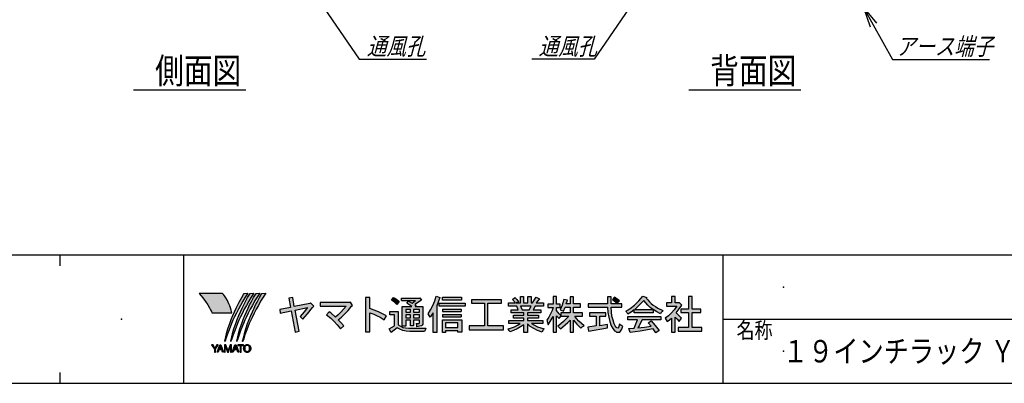
# Model space of a CAD drawing. Units: millimetres. Extents: x 0 to 398, y 1 to 284.
# Drawn here: x 134 to 287, y 5 to 62 of the extents above; entities that cross this region are included whole.
import ezdxf

# ---------------------------------------------------------------- set-up
doc = ezdxf.new("R2010")
doc.units = ezdxf.units.MM
doc.header["$MEASUREMENT"] = 0
doc.styles.get("Standard").update_dxf_attribs({"font": 'txt', "bigfont": 'EXTFONT'})

# ---------------------------------------------------------------- blocks, each defined once
blk = doc.blocks.new('SYM0005')
at = {"color": 7, "linetype": 'Continuous'}
for p, q in [((0, 0), (9.7, -14.18)), ((0, 0), (2.21, -2.26)), ((0, 0), (1.3, -2.88)), ((9.7, -14.18), (20.2, -14.18))]:
    blk.add_line(p, q, dxfattribs=at)
at = {"color": 7, "insert": (10.94, -13.51), "char_height": 2.7, "attachment_point": 7}
blk.add_mtext('{\\W0.822222;\\Q15;通風孔}', dxfattribs=at)
blk = doc.blocks.new('SYM0006')
at = {"color": 7, "linetype": 'Continuous'}
for p, q in [((0, 0), (-9.8, -14.33)), ((0, 0), (-2.21, -2.26)), ((0, 0), (-1.3, -2.88)), ((-9.8, -14.33), (-19.5, -14.33))]:
    blk.add_line(p, q, dxfattribs=at)
at = {"color": 7, "insert": (-18.4, -13.65), "char_height": 2.7, "attachment_point": 7}
blk.add_mtext('{\\W0.822222;\\Q15;通風孔}', dxfattribs=at)
blk = doc.blocks.new('SYM0007')
at = {"color": 7, "linetype": 'Continuous'}
for p, q in [((0, 0), (4.53, -8.07)), ((0, 0), (2, -2.45)), ((0, 0), (1.05, -2.98)), ((4.53, -8.07), (19.63, -8.07))]:
    blk.add_line(p, q, dxfattribs=at)
at = {"color": 7, "insert": (5.05, -7.39), "char_height": 2.7, "attachment_point": 7}
blk.add_mtext('{\\W0.822222;\\Q15;アース端子}', dxfattribs=at)

msp = doc.modelspace()

# ---------------------------------------------------------------- hatches: boundary and pattern name
for points in [[(161.91, 18.99), (165.56, 18.99), (165.7, 18.82), (165.88, 18.61), (166.09, 18.31), (166.32, 17.89), (166.44, 17.65), (166.56, 17.39), (166.68, 17.07), (166.81, 16.74), (166.91, 16.37), (167.01, 15.99), (163.89, 15.99), (163.82, 16.18), (163.7, 16.44), (163.52, 16.78), (163.26, 17.21), (162.91, 17.72), (162.47, 18.31), (162.21, 18.64)], [(168.94, 19.01), (168.83, 18.85), (168.56, 18.38), (168.16, 17.65), (167.94, 17.2), (167.69, 16.71), (167.44, 16.15), (167.19, 15.57), (166.93, 14.96), (166.7, 14.31), (166.46, 13.65), (166.26, 12.95), (166.08, 12.25), (165.93, 11.55), (165.93, 11.52), (165.94, 11.52), (165.96, 11.57), (166.08, 11.94), (166.29, 12.55), (166.59, 13.34), (166.97, 14.3), (167.19, 14.82), (167.45, 15.36), (167.72, 15.94), (168.04, 16.53), (168.37, 17.14), (168.72, 17.77), (169.11, 18.4), (169.52, 19.03)], [(169.86, 19.01), (169.75, 18.85), (169.48, 18.38), (169.09, 17.65), (168.87, 17.2), (168.62, 16.71), (168.36, 16.15), (168.11, 15.57), (167.86, 14.96), (167.62, 14.31), (167.39, 13.65), (167.18, 12.95), (167.01, 12.25), (166.85, 11.55), (166.85, 11.52), (166.87, 11.52), (166.88, 11.57), (167.01, 11.94), (167.21, 12.55), (167.51, 13.34), (167.89, 14.3), (168.11, 14.82), (168.38, 15.36), (168.65, 15.94), (168.96, 16.53), (169.29, 17.14), (169.64, 17.77), (170.04, 18.4), (170.44, 19.03)], [(170.79, 19.01), (170.68, 18.85), (170.41, 18.38), (170.01, 17.65), (169.79, 17.2), (169.54, 16.71), (169.29, 16.15), (169.04, 15.57), (168.79, 14.96), (168.55, 14.31), (168.31, 13.65), (168.11, 12.95), (167.93, 12.25), (167.78, 11.55), (167.78, 11.52), (167.79, 11.52), (167.81, 11.57), (167.93, 11.94), (168.14, 12.55), (168.44, 13.34), (168.82, 14.3), (169.04, 14.82), (169.31, 15.36), (169.57, 15.94), (169.89, 16.53), (170.22, 17.14), (170.57, 17.77), (170.96, 18.4), (171.37, 19.03)], [(171.71, 19.01), (171.6, 18.85), (171.33, 18.38), (170.94, 17.65), (170.72, 17.2), (170.47, 16.71), (170.22, 16.15), (169.96, 15.57), (169.71, 14.96), (169.47, 14.31), (169.24, 13.65), (169.03, 12.95), (168.86, 12.25), (168.7, 11.55), (168.7, 11.52), (168.72, 11.52), (168.73, 11.57), (168.86, 11.94), (169.06, 12.55), (169.36, 13.34), (169.74, 14.3), (169.96, 14.82), (170.23, 15.36), (170.5, 15.94), (170.81, 16.53), (171.15, 17.14), (171.49, 17.77), (171.89, 18.4), (172.3, 19.03)], [(197.59, 15.8), (197.91, 15.32), (198.15, 15.6), (198.39, 15.96), (198.39, 12.9), (198.94, 12.9), (198.94, 17.07), (199.42, 18.38), (198.86, 18.58), (198.63, 17.83), (198.31, 17.11), (197.99, 16.44)], [(217.08, 18.5), (217.6, 18.5), (217.6, 17.31), (218.2, 17.31), (218.2, 16.79), (217.6, 16.79), (217.6, 16.32), (218.04, 15.8), (218.28, 15.56), (218.28, 15.96), (219.74, 15.96), (219.74, 16.87), (218.95, 16.87), (218.67, 16.24), (218.16, 16.44), (218.47, 17.19), (218.75, 18.06), (219.31, 17.94), (219.11, 17.39), (219.74, 17.39), (219.74, 18.46), (220.26, 18.46), (220.26, 17.39), (221.33, 17.39), (221.33, 16.87), (220.26, 16.87), (220.26, 15.96), (221.65, 15.96), (221.65, 15.44), (220.46, 15.44), (220.74, 15.09), (221.09, 14.69), (221.49, 14.33), (221.93, 13.97), (221.61, 13.82), (221.41, 13.58), (220.78, 14.21), (220.26, 14.81), (220.26, 12.94), (219.74, 12.94), (219.74, 14.85), (219.35, 14.45), (218.95, 14.09), (218.59, 13.78), (218.24, 13.5), (218.04, 13.7), (217.8, 13.9), (218.28, 14.25), (218.71, 14.61), (219.11, 15.05), (219.51, 15.44), (218.28, 15.44), (218.28, 15.48), (218, 15.09), (217.6, 15.52), (217.6, 12.94), (217.08, 12.94), (217.08, 15.4), (216.33, 14.09), (216.21, 14.49), (216.09, 14.81), (216.41, 15.32), (216.69, 15.84), (216.93, 16.32), (217.08, 16.79), (216.25, 16.79), (216.25, 17.31), (217.08, 17.31)], [(225.54, 18.46), (226.14, 18.46), (226.14, 17.39), (227.8, 17.39), (227.8, 16.87), (226.14, 16.87), (226.17, 16.12), (226.25, 15.44), (226.41, 14.81), (226.61, 14.25), (226.73, 13.94), (226.89, 13.74), (227.01, 13.62), (227.17, 13.58), (227.25, 13.62), (227.29, 13.7), (227.41, 14.21), (227.68, 14.01), (227.96, 13.9), (227.76, 13.42), (227.6, 13.14), (227.45, 12.98), (227.37, 12.94), (227.29, 12.94), (227.13, 12.94), (226.97, 12.98), (226.81, 13.1), (226.65, 13.18), (226.53, 13.34), (226.37, 13.54), (226.14, 13.97), (225.9, 14.61), (225.74, 15.28), (225.62, 16.04), (225.54, 16.87), (222.52, 16.87), (222.52, 17.39), (225.54, 17.39)], [(226.65, 18.42), (227.41, 17.83), (227.05, 17.47), (226.33, 18.06)], [(235.54, 18.5), (236.1, 18.5), (236.1, 17.51), (236.69, 17.51), (236.77, 17.51), (237.13, 17.15), (236.73, 16.59), (236.26, 15.96), (237.09, 15.13), (236.73, 14.65), (236.42, 14.97), (236.1, 15.32), (236.1, 12.94), (235.54, 12.94), (235.54, 15.17), (235.19, 14.89), (234.87, 14.65), (234.55, 15.17), (235.03, 15.52), (235.5, 15.96), (235.94, 16.44), (236.34, 16.99), (234.75, 16.99), (234.75, 17.51), (235.54, 17.51)], [(238.16, 18.5), (238.76, 18.5), (238.76, 16.56), (240.07, 16.56), (240.07, 16.04), (238.76, 16.04), (238.76, 13.7), (240.27, 13.7), (240.27, 13.14), (236.54, 13.14), (236.54, 13.7), (238.16, 13.7), (238.16, 16.04), (236.97, 16.04), (236.97, 16.56), (238.16, 16.56)], [(176.52, 18.38), (176.75, 16.95), (179.17, 17.43), (179.25, 17.51), (179.77, 17.03), (179.57, 16.83), (178.78, 15.8), (178.1, 15.01), (177.67, 15.4), (178.26, 16.12), (178.78, 16.79), (176.87, 16.4), (177.51, 13.1), (176.87, 12.98), (176.28, 16.28), (174.57, 15.92), (174.49, 16.52), (176.16, 16.83), (175.88, 18.26)], [(185.49, 17.63), (185.84, 17.11), (185.65, 16.99), (185.13, 16.36), (184.61, 15.84), (184.1, 15.32), (183.58, 14.89), (183.98, 14.45), (184.45, 13.94), (183.94, 13.5), (183.42, 14.13), (182.95, 14.65), (182.43, 15.13), (181.75, 15.68), (182.19, 16.12), (182.43, 15.96), (183.18, 15.28), (183.58, 15.68), (184.02, 16.08), (184.85, 16.99), (180.8, 16.99), (180.8, 17.59), (185.37, 17.59)], [(187.83, 18.34), (188.5, 18.34), (188.5, 16.63), (189.89, 16.12), (190.37, 15.88), (191.12, 15.52), (190.77, 14.89), (190.13, 15.28), (189.65, 15.52), (189.14, 15.76), (188.5, 16), (188.5, 13.02), (187.83, 13.02)], [(191.88, 17.94), (192.31, 17.67), (192.71, 17.27), (193.11, 17.75), (192.67, 18.1), (192.2, 18.38)], [(199.3, 16.99), (203.35, 16.99), (203.35, 17.47), (199.3, 17.47)], [(199.86, 17.93), (202.79, 17.93), (202.79, 18.4), (199.86, 18.4)], [(204.38, 17.98), (209.03, 17.98), (209.03, 17.47), (206.92, 17.47), (206.92, 13.94), (209.34, 13.94), (209.34, 13.34), (204.02, 13.34), (204.02, 13.94), (206.37, 13.94), (206.37, 17.47), (204.38, 17.47)], [(191.64, 15.68), (192.35, 15.68), (192.35, 13.97), (191.52, 13.46), (191.84, 12.9), (192.79, 13.66), (193.19, 13.42), (193.66, 13.22), (194.18, 13.14), (194.74, 13.06), (197.04, 13.06), (197.12, 13.3), (197.24, 13.58), (194.58, 13.58), (194.1, 13.62), (193.66, 13.7), (193.27, 13.9), (192.91, 14.09), (192.91, 16.2), (191.64, 16.2)], [(202.75, 16.57), (199.86, 16.57), (199.86, 16.2), (202.75, 16.2)], [(202.75, 15.72), (199.86, 15.72), (199.86, 15.35), (202.75, 15.35)], [(222.72, 16), (225.3, 16), (225.3, 15.48), (224.35, 15.48), (224.35, 13.97), (225.54, 14.17), (225.54, 13.62), (222.6, 13.14), (222.48, 13.74), (223.79, 13.94), (223.79, 15.48), (222.72, 15.48)], [(228.72, 14.89), (230.22, 14.89), (229.71, 13.58), (228.87, 13.54), (229.07, 12.9), (230.62, 13.14), (232.69, 13.46), (233.08, 12.86), (233.6, 13.22), (232.96, 14.01), (232.33, 14.73), (231.89, 14.41), (232.33, 13.9), (231.3, 13.74), (230.3, 13.62), (230.46, 13.94), (230.74, 14.53), (230.94, 14.89), (233.88, 14.89), (233.88, 15.4), (228.72, 15.4)], [(164.46, 10.33), (164.46, 9.86), (164.31, 9.86), (164.31, 10.31), (163.87, 11.01), (164.08, 11.01), (164.39, 10.47), (164.69, 11.01), (164.88, 11.01)], [(166, 10.84), (166, 9.86), (165.86, 9.86), (165.86, 11.01), (166.09, 11.01), (166.39, 10.12), (166.4, 10.07), (166.4, 10.03), (166.42, 10.09), (166.44, 10.12), (166.74, 11.01), (166.96, 11.01), (166.96, 9.86), (166.81, 9.86), (166.81, 10.84), (166.79, 10.78), (166.77, 10.75), (166.47, 9.86), (166.33, 9.86), (166.04, 10.75), (166.02, 10.78)], [(168.46, 9.86), (168.31, 9.86), (168.31, 10.87), (167.94, 10.87), (167.94, 11.01), (168.83, 11.01), (168.83, 10.87), (168.46, 10.87)]]:
    msp.add_hatch(color=7).paths.add_polyline_path(points)
h = msp.add_hatch(color=7)
h.paths.add_polyline_path([(212, 17.51), (211.33, 17.51), (211.69, 17.71), (211.41, 18.06), (211.13, 18.38), (210.73, 18.06), (211.21, 17.51), (210.1, 17.51), (210.1, 17.03), (211.41, 17.03), (211.65, 16.44), (210.53, 16.44), (210.53, 15.96), (212.52, 15.96), (212.52, 15.6), (210.89, 15.6), (210.89, 15.17), (212.52, 15.17), (212.52, 14.77), (210.18, 14.77), (210.18, 14.29), (211.96, 14.29), (211.53, 14.05), (211.05, 13.82), (210.57, 13.66), (210.06, 13.5), (210.22, 13.22), (210.34, 13.02), (210.89, 13.22), (211.45, 13.5), (212, 13.78), (212.52, 14.13), (212.52, 12.9), (213.08, 12.9), (213.08, 14.25), (213.51, 13.86), (214.07, 13.54), (214.66, 13.22), (215.38, 12.98), (215.42, 13.1), (215.46, 13.26), (215.58, 13.38), (215.7, 13.46), (215.14, 13.62), (214.62, 13.82), (214.15, 14.05), (213.71, 14.29), (215.46, 14.29), (215.46, 14.77), (213.08, 14.77), (213.08, 15.17), (214.82, 15.17), (214.82, 15.6), (213.08, 15.6), (213.08, 15.96), (215.14, 15.96), (215.14, 16.44), (213.95, 16.44), (214.27, 17.03), (215.58, 17.03), (215.58, 17.51), (214.46, 17.51), (214.94, 18.14), (214.42, 18.42), (213.87, 17.51), (213.63, 17.51), (213.63, 18.5), (213.15, 18.5), (213.15, 17.51), (212.48, 17.51), (212.48, 18.5), (212, 18.5)])
h.paths.add_polyline_path([(213.67, 17.03), (213.35, 16.44), (212.24, 16.44), (212, 17.03)])
h = msp.add_hatch(color=7)
h.paths.add_polyline_path([(228.4, 16.24), (228.56, 16.08), (228.72, 15.76), (229.23, 16.08), (229.71, 16.44), (229.71, 16), (232.69, 16), (232.69, 16.48), (233.24, 16.12), (233.8, 15.8), (233.88, 15.96), (233.96, 16.08), (234.07, 16.2), (234.19, 16.32), (233.4, 16.71), (233.04, 16.95), (232.69, 17.19), (232.37, 17.43), (232.09, 17.71), (231.81, 17.98), (231.57, 18.26), (231.69, 18.38), (231.06, 18.58), (230.42, 17.83), (229.75, 17.19), (229.07, 16.67), (228.76, 16.44)])
h.paths.add_polyline_path([(232.61, 16.52), (229.83, 16.52), (230.5, 17.15), (231.22, 17.9), (231.53, 17.51), (231.85, 17.19), (232.21, 16.83)])
h = msp.add_hatch(color=7)
h.paths.add_polyline_path([(196.24, 18.26), (193.47, 18.26), (193.47, 17.88), (195.64, 17.88), (195.12, 17.47), (194.54, 17.78), (194.3, 17.47), (195.05, 16.95), (193.58, 16.95), (193.58, 13.9), (194.14, 13.9), (194.14, 14.85), (194.85, 14.85), (194.85, 13.94), (195.33, 13.94), (195.33, 14.85), (196.24, 14.85), (196.24, 14.41), (196.2, 14.33), (195.73, 14.33), (195.85, 14.09), (195.85, 13.82), (196.28, 13.9), (196.56, 13.97), (196.68, 14.05), (196.76, 14.21), (196.76, 16.95), (195.57, 16.95), (195.73, 17.11), (195.53, 17.27), (196.56, 17.94), (196.32, 18.3)])
h.paths.add_polyline_path([(194.85, 16.52), (194.85, 16.08), (194.14, 16.08), (194.14, 16.52)])
h.paths.add_polyline_path([(194.85, 15.68), (194.85, 15.21), (194.14, 15.21), (194.14, 15.68)])
h.paths.add_polyline_path([(196.24, 16.52), (196.24, 16.08), (195.33, 16.08), (195.33, 16.52)])
h.paths.add_polyline_path([(196.24, 15.68), (196.24, 15.21), (195.33, 15.21), (195.33, 15.68)])
h = msp.add_hatch(color=7)
h.paths.add_polyline_path([(199.82, 12.9), (200.33, 12.9), (200.33, 13.18), (202.24, 13.18), (202.24, 12.94), (202.83, 12.94), (202.83, 14.89), (199.82, 14.89)])
h.paths.add_polyline_path([(202.24, 14.41), (202.24, 13.7), (200.33, 13.7), (200.33, 14.41)])
h = msp.add_hatch(color=7)
h.paths.add_polyline_path([(164.99, 10.21), (165.44, 10.21), (165.56, 9.86), (165.74, 9.86), (165.3, 11.01), (165.13, 11.01), (164.71, 9.86), (164.87, 9.86)])
h.paths.add_polyline_path([(165.41, 10.33), (165.04, 10.33), (165.22, 10.85)])
h = msp.add_hatch(color=7)
h.paths.add_polyline_path([(167.36, 10.21), (167.82, 10.21), (167.94, 9.86), (168.12, 9.86), (167.68, 11.01), (167.5, 11.01), (167.07, 9.86), (167.24, 9.86)])
h.paths.add_polyline_path([(167.77, 10.33), (167.42, 10.33), (167.59, 10.85)])
h = msp.add_hatch(color=7)
h.paths.add_polyline_path([(169.01, 9.98), (169.08, 9.91), (169.18, 9.86), (169.29, 9.82), (169.41, 9.82), (169.53, 9.82), (169.63, 9.86), (169.72, 9.91), (169.81, 9.98), (169.88, 10.07), (169.91, 10.17), (169.95, 10.3), (169.95, 10.44), (169.95, 10.58), (169.91, 10.7), (169.88, 10.8), (169.81, 10.89), (169.72, 10.96), (169.63, 11.01), (169.53, 11.03), (169.41, 11.05), (169.29, 11.03), (169.18, 11.01), (169.08, 10.96), (169.01, 10.89), (168.94, 10.8), (168.88, 10.7), (168.87, 10.58), (168.85, 10.44), (168.87, 10.3), (168.88, 10.17), (168.94, 10.07)])
h.paths.add_polyline_path([(169.13, 10.78), (169.18, 10.84), (169.25, 10.87), (169.32, 10.91), (169.41, 10.91), (169.49, 10.91), (169.56, 10.87), (169.63, 10.84), (169.69, 10.78), (169.74, 10.72), (169.76, 10.63), (169.79, 10.54), (169.79, 10.44), (169.79, 10.33), (169.76, 10.24), (169.74, 10.16), (169.69, 10.09), (169.63, 10.03), (169.56, 10), (169.49, 9.96), (169.41, 9.96), (169.32, 9.96), (169.25, 10), (169.18, 10.03), (169.13, 10.09), (169.08, 10.16), (169.04, 10.24), (169.02, 10.33), (169.02, 10.44), (169.02, 10.54), (169.04, 10.63), (169.08, 10.72)])

# ---------------------------------------------------------------- linework, layer by layer
at = {"color": 7, "linetype": 'Continuous'}
for p, q in [((151.71, 50.69), (169.21, 50.69)), ((238.2, 50.69), (255.7, 50.69)), ((82.25, 25), (398, 25)), ((140.19, 25), (140.19, 23.3)), ((159.5, 25), (159.5, 5)), ((159.5, 25), (159.5, 5)), ((243.5, 25), (243.5, 5)), ((193.47, 17.88), (195.64, 17.88)), ((194.54, 17.78), (195.12, 17.47)), ((199.86, 16.57), (202.75, 16.57)), ((199.86, 16.57), (199.86, 16.2)), ((199.86, 16.2), (202.75, 16.2)), ((199.86, 15.72), (202.75, 15.72)), ((199.86, 15.72), (199.86, 15.35)), ((199.86, 15.35), (202.75, 15.35)), ((202.75, 16.57), (202.75, 16.2)), ((202.75, 15.72), (202.75, 15.35)), ((243.5, 15), (398, 15)), ((140.19, 6.7), (140.19, 5)), ((5, 5), (398, 5))]:
    msp.add_line(p, q, dxfattribs=at)
for points in [[(161.91, 18.99), (162.21, 18.64), (162.47, 18.31), (162.91, 17.72), (163.26, 17.21), (163.52, 16.78), (163.7, 16.44), (163.82, 16.18), (163.89, 15.99), (167.01, 15.99), (166.91, 16.37), (166.81, 16.74), (166.68, 17.07), (166.56, 17.39), (166.44, 17.65), (166.32, 17.89), (166.09, 18.31), (165.88, 18.61), (165.7, 18.82), (165.56, 18.99), (161.91, 18.99)], [(168.94, 19.01), (169.52, 19.03), (169.11, 18.4), (168.72, 17.77), (168.37, 17.14), (168.04, 16.53), (167.72, 15.94), (167.45, 15.36), (167.19, 14.82), (166.97, 14.3), (166.59, 13.34), (166.29, 12.55), (166.08, 11.94), (165.96, 11.57), (165.94, 11.52), (165.93, 11.52), (165.93, 11.55), (166.08, 12.25), (166.26, 12.95), (166.46, 13.65), (166.7, 14.31), (166.93, 14.96), (167.19, 15.57), (167.44, 16.15), (167.69, 16.71), (167.94, 17.2), (168.16, 17.65), (168.56, 18.38), (168.83, 18.85), (168.94, 19.01)], [(169.86, 19.01), (170.44, 19.03), (170.04, 18.4), (169.64, 17.77), (169.29, 17.14), (168.96, 16.53), (168.65, 15.94), (168.38, 15.36), (168.11, 14.82), (167.89, 14.3), (167.51, 13.34), (167.21, 12.55), (167.01, 11.94), (166.88, 11.57), (166.87, 11.52), (166.85, 11.52), (166.85, 11.55), (167.01, 12.25), (167.18, 12.95), (167.39, 13.65), (167.62, 14.31), (167.86, 14.96), (168.11, 15.57), (168.36, 16.15), (168.62, 16.71), (168.87, 17.2), (169.09, 17.65), (169.48, 18.38), (169.75, 18.85), (169.86, 19.01)], [(170.79, 19.01), (171.37, 19.03), (170.96, 18.4), (170.57, 17.77), (170.22, 17.14), (169.89, 16.53), (169.57, 15.94), (169.31, 15.36), (169.04, 14.82), (168.82, 14.3), (168.44, 13.34), (168.14, 12.55), (167.93, 11.94), (167.81, 11.57), (167.79, 11.52), (167.78, 11.52), (167.78, 11.55), (167.93, 12.25), (168.11, 12.95), (168.31, 13.65), (168.55, 14.31), (168.79, 14.96), (169.04, 15.57), (169.29, 16.15), (169.54, 16.71), (169.79, 17.2), (170.01, 17.65), (170.41, 18.38), (170.68, 18.85), (170.79, 19.01)], [(171.71, 19.01), (172.3, 19.03), (171.89, 18.4), (171.49, 17.77), (171.15, 17.14), (170.81, 16.53), (170.5, 15.94), (170.23, 15.36), (169.96, 14.82), (169.74, 14.3), (169.36, 13.34), (169.06, 12.55), (168.86, 11.94), (168.73, 11.57), (168.72, 11.52), (168.7, 11.52), (168.7, 11.55), (168.86, 12.25), (169.03, 12.95), (169.24, 13.65), (169.47, 14.31), (169.71, 14.96), (169.96, 15.57), (170.22, 16.15), (170.47, 16.71), (170.72, 17.2), (170.94, 17.65), (171.33, 18.38), (171.6, 18.85), (171.71, 19.01)], [(197.59, 15.8), (197.99, 16.44), (198.31, 17.11), (198.63, 17.83), (198.86, 18.58), (199.42, 18.38), (198.94, 17.07), (198.94, 12.9), (198.39, 12.9), (198.39, 15.96), (198.15, 15.6), (197.91, 15.32), (197.59, 15.8)], [(212, 17.51), (212, 18.5), (212.48, 18.5), (212.48, 17.51), (213.15, 17.51), (213.15, 18.5), (213.63, 18.5), (213.63, 17.51), (213.87, 17.51), (214.42, 18.42), (214.94, 18.14), (214.46, 17.51), (215.58, 17.51), (215.58, 17.03), (214.27, 17.03), (213.95, 16.44), (215.14, 16.44), (215.14, 15.96), (213.08, 15.96), (213.08, 15.6), (214.82, 15.6), (214.82, 15.17), (213.08, 15.17), (213.08, 14.77), (215.46, 14.77), (215.46, 14.29), (213.71, 14.29), (214.15, 14.05), (214.62, 13.82), (215.14, 13.62), (215.7, 13.46), (215.58, 13.38), (215.46, 13.26), (215.42, 13.1), (215.38, 12.98), (214.66, 13.22), (214.07, 13.54), (213.51, 13.86), (213.08, 14.25), (213.08, 12.9), (212.52, 12.9), (212.52, 14.13), (212, 13.78), (211.45, 13.5), (210.89, 13.22), (210.34, 13.02), (210.22, 13.22), (210.06, 13.5), (210.57, 13.66), (211.05, 13.82), (211.53, 14.05), (211.96, 14.29), (210.18, 14.29), (210.18, 14.77), (212.52, 14.77), (212.52, 15.17), (210.89, 15.17), (210.89, 15.6), (212.52, 15.6), (212.52, 15.96), (210.53, 15.96), (210.53, 16.44), (211.65, 16.44), (211.41, 17.03), (210.1, 17.03), (210.1, 17.51), (211.21, 17.51), (210.73, 18.06), (211.13, 18.38), (211.41, 18.06), (211.69, 17.71), (211.33, 17.51), (212, 17.51)], [(217.08, 18.5), (217.08, 17.31), (216.25, 17.31), (216.25, 16.79), (217.08, 16.79), (216.93, 16.32), (216.69, 15.84), (216.41, 15.32), (216.09, 14.81), (216.21, 14.49), (216.33, 14.09), (217.08, 15.4), (217.08, 12.94), (217.6, 12.94), (217.6, 15.52), (218, 15.09), (218.28, 15.48), (218.28, 15.44), (219.51, 15.44), (219.11, 15.05), (218.71, 14.61), (218.28, 14.25), (217.8, 13.9), (218.04, 13.7), (218.24, 13.5), (218.59, 13.78), (218.95, 14.09), (219.35, 14.45), (219.74, 14.85), (219.74, 12.94), (220.26, 12.94), (220.26, 14.81), (220.78, 14.21), (221.41, 13.58), (221.61, 13.82), (221.93, 13.97), (221.49, 14.33), (221.09, 14.69), (220.74, 15.09), (220.46, 15.44), (221.65, 15.44), (221.65, 15.96), (220.26, 15.96), (220.26, 16.87), (221.33, 16.87), (221.33, 17.39), (220.26, 17.39), (220.26, 18.46), (219.74, 18.46), (219.74, 17.39), (219.11, 17.39), (219.31, 17.94), (218.75, 18.06), (218.47, 17.19), (218.16, 16.44), (218.67, 16.24), (218.95, 16.87), (219.74, 16.87), (219.74, 15.96), (218.28, 15.96), (218.28, 15.56), (218.04, 15.8), (217.6, 16.32), (217.6, 16.79), (218.2, 16.79), (218.2, 17.31), (217.6, 17.31), (217.6, 18.5), (217.08, 18.5)], [(225.54, 18.46), (225.54, 17.39), (222.52, 17.39), (222.52, 16.87), (225.54, 16.87), (225.62, 16.04), (225.74, 15.28), (225.9, 14.61), (226.14, 13.97), (226.37, 13.54), (226.53, 13.34), (226.65, 13.18), (226.81, 13.1), (226.97, 12.98), (227.13, 12.94), (227.29, 12.94), (227.37, 12.94), (227.45, 12.98), (227.6, 13.14), (227.76, 13.42), (227.96, 13.9), (227.68, 14.01), (227.41, 14.21), (227.29, 13.7), (227.25, 13.62), (227.17, 13.58), (227.01, 13.62), (226.89, 13.74), (226.73, 13.94), (226.61, 14.25), (226.41, 14.81), (226.25, 15.44), (226.17, 16.12), (226.14, 16.87), (227.8, 16.87), (227.8, 17.39), (226.14, 17.39), (226.14, 18.46), (225.54, 18.46)], [(226.65, 18.42), (226.33, 18.06), (227.05, 17.47), (227.41, 17.83), (226.65, 18.42)], [(228.4, 16.24), (228.76, 16.44), (229.07, 16.67), (229.75, 17.19), (230.42, 17.83), (231.06, 18.58), (231.69, 18.38), (231.57, 18.26), (231.81, 17.98), (232.09, 17.71), (232.37, 17.43), (232.69, 17.19), (233.04, 16.95), (233.4, 16.71), (234.19, 16.32), (234.07, 16.2), (233.96, 16.08), (233.88, 15.96), (233.8, 15.8), (233.24, 16.12), (232.69, 16.48), (232.69, 16), (229.71, 16), (229.71, 16.44), (229.23, 16.08), (228.72, 15.76), (228.56, 16.08), (228.4, 16.24)], [(235.54, 18.5), (235.54, 17.51), (234.75, 17.51), (234.75, 16.99), (236.34, 16.99), (235.94, 16.44), (235.5, 15.96), (235.03, 15.52), (234.55, 15.17), (234.87, 14.65), (235.19, 14.89), (235.54, 15.17), (235.54, 12.94), (236.1, 12.94), (236.1, 15.32), (236.42, 14.97), (236.73, 14.65), (237.09, 15.13), (236.26, 15.96), (236.73, 16.59), (237.13, 17.15), (236.77, 17.51), (236.69, 17.51), (236.1, 17.51), (236.1, 18.5), (235.54, 18.5)], [(238.16, 18.5), (238.16, 16.56), (236.97, 16.56), (236.97, 16.04), (238.16, 16.04), (238.16, 13.7), (236.54, 13.7), (236.54, 13.14), (240.27, 13.14), (240.27, 13.7), (238.76, 13.7), (238.76, 16.04), (240.07, 16.04), (240.07, 16.56), (238.76, 16.56), (238.76, 18.5), (238.16, 18.5)], [(176.52, 18.38), (175.88, 18.26), (176.16, 16.83), (174.49, 16.52), (174.57, 15.92), (176.28, 16.28), (176.87, 12.98), (177.51, 13.1), (176.87, 16.4), (178.78, 16.79), (178.26, 16.12), (177.67, 15.4), (178.1, 15.01), (178.78, 15.8), (179.57, 16.83), (179.77, 17.03), (179.25, 17.51), (179.17, 17.43), (176.75, 16.95), (176.52, 18.38)], [(185.49, 17.63), (185.37, 17.59), (180.8, 17.59), (180.8, 16.99), (184.85, 16.99), (184.02, 16.08), (183.58, 15.68), (183.18, 15.28), (182.43, 15.96), (182.19, 16.12), (181.75, 15.68), (182.43, 15.13), (182.95, 14.65), (183.42, 14.13), (183.94, 13.5), (184.45, 13.94), (183.98, 14.45), (183.58, 14.89), (184.1, 15.32), (184.61, 15.84), (185.13, 16.36), (185.65, 16.99), (185.84, 17.11), (185.49, 17.63)], [(187.83, 18.34), (187.83, 13.02), (188.5, 13.02), (188.5, 16), (189.14, 15.76), (189.65, 15.52), (190.13, 15.28), (190.77, 14.89), (191.12, 15.52), (190.37, 15.88), (189.89, 16.12), (188.5, 16.63), (188.5, 18.34), (187.83, 18.34)], [(191.88, 17.94), (192.2, 18.38), (192.67, 18.1), (193.11, 17.75), (192.71, 17.27), (192.31, 17.67), (191.88, 17.94)], [(193.47, 17.89), (193.47, 18.26), (196.24, 18.26)], [(196.24, 18.26), (196.32, 18.3), (196.56, 17.94), (195.53, 17.27), (195.73, 17.11), (195.57, 16.95), (196.76, 16.95), (196.76, 14.21), (196.68, 14.05), (196.56, 13.97), (196.28, 13.9), (195.85, 13.82), (195.85, 14.09), (195.73, 14.33), (196.2, 14.33), (196.24, 14.41), (196.24, 14.85), (195.33, 14.85), (195.33, 13.94), (194.85, 13.94), (194.85, 14.85), (194.14, 14.85), (194.14, 13.9), (193.58, 13.9), (193.58, 16.95), (195.05, 16.95), (194.3, 17.47), (194.54, 17.78)], [(195.12, 17.47), (195.64, 17.88)], [(199.3, 16.99), (199.3, 17.47), (203.35, 17.47), (203.35, 16.99), (199.3, 16.99)], [(199.86, 17.93), (199.86, 18.4), (202.79, 18.4), (202.79, 17.93), (199.86, 17.93)], [(204.38, 17.98), (204.38, 17.47), (206.37, 17.47), (206.37, 13.94), (204.02, 13.94), (204.02, 13.34), (209.34, 13.34), (209.34, 13.94), (206.92, 13.94), (206.92, 17.47), (209.03, 17.47), (209.03, 17.98), (204.38, 17.98)], [(213.67, 17.03), (212, 17.03), (212.24, 16.44), (213.35, 16.44), (213.67, 17.03)], [(232.61, 16.52), (232.21, 16.83), (231.85, 17.19), (231.53, 17.51), (231.22, 17.9), (230.5, 17.15), (229.83, 16.52), (232.61, 16.52)], [(191.64, 15.68), (191.64, 16.2), (192.91, 16.2), (192.91, 14.09), (193.27, 13.9), (193.66, 13.7), (194.1, 13.62), (194.58, 13.58), (197.24, 13.58), (197.12, 13.3), (197.04, 13.06), (194.74, 13.06), (194.18, 13.14), (193.66, 13.22), (193.19, 13.42), (192.79, 13.66), (191.84, 12.9), (191.52, 13.46), (192.35, 13.97), (192.35, 15.68), (191.64, 15.68)], [(194.85, 16.52), (194.14, 16.52), (194.14, 16.08), (194.85, 16.08), (194.85, 16.52)], [(194.85, 15.68), (194.14, 15.68), (194.14, 15.21), (194.85, 15.21), (194.85, 15.68)], [(196.24, 16.52), (195.33, 16.52), (195.33, 16.08), (196.24, 16.08), (196.24, 16.52)], [(196.24, 15.68), (195.33, 15.68), (195.33, 15.21), (196.24, 15.21), (196.24, 15.68)], [(222.72, 16), (222.72, 15.48), (223.79, 15.48), (223.79, 13.94), (222.48, 13.74), (222.6, 13.14), (225.54, 13.62), (225.54, 14.17), (224.35, 13.97), (224.35, 15.48), (225.3, 15.48), (225.3, 16), (222.72, 16)], [(228.72, 14.89), (228.72, 15.4), (233.88, 15.4), (233.88, 14.89), (230.94, 14.89), (230.74, 14.53), (230.46, 13.94), (230.3, 13.62), (231.3, 13.74), (232.33, 13.9), (231.89, 14.41), (232.33, 14.73), (232.96, 14.01), (233.6, 13.22), (233.08, 12.86), (232.69, 13.46), (230.62, 13.14), (229.07, 12.9), (228.87, 13.54), (229.71, 13.58), (230.22, 14.89), (228.72, 14.89)], [(199.82, 12.9), (199.82, 14.89), (202.83, 14.89), (202.83, 12.94), (202.24, 12.94), (202.24, 13.18), (200.33, 13.18), (200.33, 12.9), (199.82, 12.9)], [(202.24, 14.41), (200.33, 14.41), (200.33, 13.7), (202.24, 13.7), (202.24, 14.41)], [(164.46, 10.33), (164.88, 11.01), (164.69, 11.01), (164.39, 10.47), (164.08, 11.01), (163.87, 11.01), (164.31, 10.31), (164.31, 9.86), (164.46, 9.86), (164.46, 10.33)], [(164.99, 10.21), (164.87, 9.86), (164.71, 9.86), (165.13, 11.01), (165.3, 11.01), (165.74, 9.86), (165.56, 9.86), (165.44, 10.21), (164.99, 10.21)], [(165.41, 10.33), (165.22, 10.85), (165.04, 10.33), (165.41, 10.33)], [(166, 10.84), (166.02, 10.78), (166.04, 10.75), (166.33, 9.86), (166.47, 9.86), (166.77, 10.75), (166.79, 10.78), (166.81, 10.84), (166.81, 9.86), (166.96, 9.86), (166.96, 11.01), (166.74, 11.01), (166.44, 10.12), (166.42, 10.09), (166.4, 10.03), (166.4, 10.07), (166.39, 10.12), (166.09, 11.01), (165.86, 11.01), (165.86, 9.86), (166, 9.86), (166, 10.84)], [(167.36, 10.21), (167.24, 9.86), (167.07, 9.86), (167.5, 11.01), (167.68, 11.01), (168.12, 9.86), (167.94, 9.86), (167.82, 10.21), (167.36, 10.21)], [(167.77, 10.33), (167.59, 10.85), (167.42, 10.33), (167.77, 10.33)], [(168.46, 9.86), (168.46, 10.87), (168.83, 10.87), (168.83, 11.01), (167.94, 11.01), (167.94, 10.87), (168.31, 10.87), (168.31, 9.86), (168.46, 9.86)], [(169.01, 9.98), (168.94, 10.07), (168.88, 10.17), (168.87, 10.3), (168.85, 10.44), (168.87, 10.58), (168.88, 10.7), (168.94, 10.8), (169.01, 10.89), (169.08, 10.96), (169.18, 11.01), (169.29, 11.03), (169.41, 11.05), (169.53, 11.03), (169.63, 11.01), (169.72, 10.96), (169.81, 10.89), (169.88, 10.8), (169.91, 10.7), (169.95, 10.58), (169.95, 10.44), (169.95, 10.3), (169.91, 10.17), (169.88, 10.07), (169.81, 9.98), (169.72, 9.91), (169.63, 9.86), (169.53, 9.82), (169.41, 9.82), (169.29, 9.82), (169.18, 9.86), (169.08, 9.91), (169.01, 9.98)], [(169.13, 10.78), (169.08, 10.72), (169.04, 10.63), (169.02, 10.54), (169.02, 10.44), (169.02, 10.33), (169.04, 10.24), (169.08, 10.16), (169.13, 10.09), (169.18, 10.03), (169.25, 10), (169.32, 9.96), (169.41, 9.96), (169.49, 9.96), (169.56, 10), (169.63, 10.03), (169.69, 10.09), (169.74, 10.16), (169.76, 10.24), (169.79, 10.33), (169.79, 10.44), (169.79, 10.54), (169.76, 10.63), (169.74, 10.72), (169.69, 10.78), (169.63, 10.84), (169.56, 10.87), (169.49, 10.91), (169.41, 10.91), (169.32, 10.91), (169.25, 10.87), (169.18, 10.84), (169.13, 10.78)]]:
    msp.add_lwpolyline(points, dxfattribs=at)
at = {"color": 7}
for p in [(253, 20), (149.84, 15), (253, 10)]:
    msp.add_point(p, dxfattribs=at)

# ---------------------------------------------------------------- block references
for name, p in [('SYM0005', (177.14, 69.66)), ('SYM0006', (233.25, 69.8)), ('SYM0007', (265.45, 63.53))]:
    msp.add_blockref(name, p, dxfattribs=at)

# ---------------------------------------------------------------- texts
at = {"color": 7, "attachment_point": 7}
for s, insert, char_height in [('{\\W0.82;側面図}', (155.06, 51.69), 4), ('{\\W0.82;背面図}', (241.55, 51.69), 4), ('{\\W0.822222;名称}', (245.66, 12), 2.5), ('{\\W0.822222;１９インチラック ＹNＲK8－１０15－A}', (252.88, 8.25), 3.5)]:
    msp.add_mtext(s, dxfattribs=dict(at, insert=insert, char_height=char_height))

doc.saveas('drawing.dxf')
